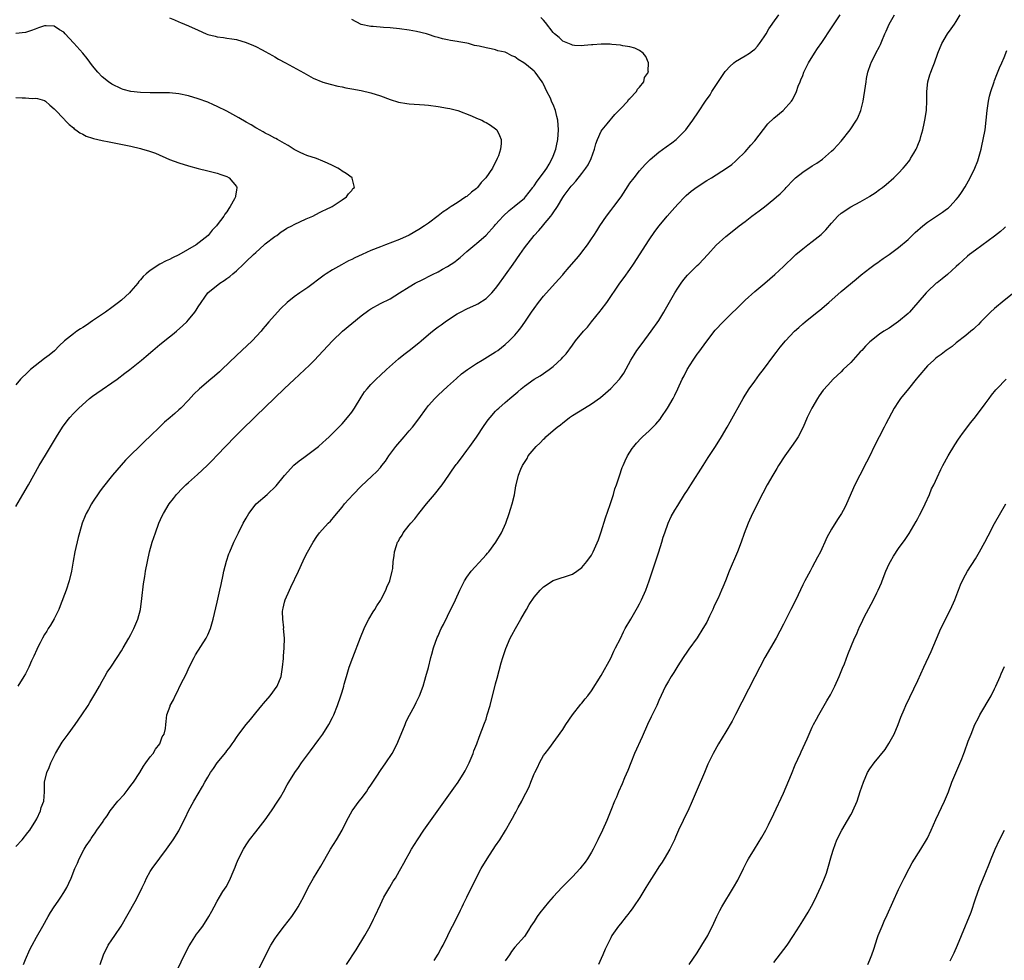
# Model space of a CAD drawing. Units: inches. Extents: x 2571000 to 2574000, y 1560000 to 1562156.
# Drawn here: x 2572188 to 2572393, y 1561268 to 1561464 of the extents above; entities that cross this region are included whole.
import ezdxf

# ---------------------------------------------------------------- set-up
doc = ezdxf.new("R2010")
doc.units = ezdxf.units.IN
doc.header["$MEASUREMENT"] = 0
doc.layers.add('LD25711560_10ft', color=140, linetype='Continuous')

msp = doc.modelspace()

# ---------------------------------------------------------------- linework, layer by layer
at = {"layer": 'LD25711560_10ft'}
for points, elevation in [([(2572187, 1561291.58), (2572188.31, 1561293), (2572189.49, 1561294.51), (2572189.9, 1561295), (2572191.16, 1561297), (2572191.36, 1561297.36), (2572192.13, 1561299), (2572192.26, 1561299.74), (2572192.82, 1561301), (2572193, 1561303), (2572193.01, 1561305.01), (2572193.45, 1561307), (2572193.98, 1561308.02), (2572194.27, 1561309), (2572195.29, 1561311), (2572196.69, 1561313.31), (2572197.88, 1561315), (2572199.38, 1561317), (2572200.79, 1561319), (2572202.06, 1561321), (2572202.4, 1561321.6), (2572203.66, 1561323.66), (2572204.42, 1561325), (2572205, 1561326.06), (2572205.56, 1561327), (2572206.07, 1561327.93), (2572206.79, 1561329), (2572208.1, 1561331), (2572209, 1561332.38), (2572209.38, 1561333), (2572210.56, 1561335), (2572211, 1561335.81), (2572211.62, 1561337), (2572212.03, 1561337.97), (2572212.45, 1561339), (2572212.96, 1561341), (2572213.3, 1561343.3), (2572213.64, 1561346.36), (2572213.9, 1561347.9), (2572214.06, 1561349), (2572214.42, 1561351), (2572214.85, 1561353), (2572215.41, 1561355), (2572216.09, 1561357), (2572216.84, 1561359), (2572217.5, 1561360.5), (2572217.75, 1561361), (2572218.95, 1561363), (2572219.86, 1561364.14), (2572220.5, 1561365), (2572221.73, 1561366.27), (2572222.46, 1561367), (2572223, 1561367.49), (2572224.88, 1561369.12), (2572226.85, 1561371), (2572227.91, 1561372.09), (2572229, 1561373.14), (2572232.67, 1561377), (2572235, 1561379.34), (2572235.86, 1561380.14), (2572237, 1561381.27), (2572240.95, 1561385.05), (2572243, 1561387.06), (2572245, 1561388.97), (2572246.09, 1561389.91), (2572247.25, 1561391), (2572248.17, 1561391.83), (2572249, 1561392.71), (2572249.25, 1561393), (2572250.11, 1561393.89), (2572252.02, 1561395.98), (2572253, 1561397), (2572255.11, 1561399), (2572257, 1561400.6), (2572259, 1561402.25), (2572260.57, 1561403.43), (2572261, 1561403.7), (2572263, 1561404.81), (2572265, 1561405.78), (2572267, 1561406.98), (2572269, 1561408.24), (2572270.26, 1561409), (2572271.82, 1561409.82), (2572273.4, 1561410.6), (2572274.15, 1561411), (2572274.73, 1561411.27), (2572275, 1561411.41), (2572275.96, 1561411.96), (2572277, 1561412.52), (2572278.51, 1561413.49), (2572279, 1561413.92), (2572279.62, 1561414.38), (2572280.3, 1561415), (2572281, 1561415.6), (2572282.64, 1561417), (2572283, 1561417.27), (2572285, 1561419.07), (2572286.75, 1561421), (2572287, 1561421.25), (2572287.81, 1561422.19), (2572288.58, 1561423), (2572289.82, 1561424.18), (2572290.89, 1561425), (2572293, 1561426.75), (2572293.24, 1561427), (2572294.77, 1561429), (2572294.86, 1561429.14), (2572295, 1561429.3), (2572295.67, 1561430.33), (2572297, 1561432.02), (2572297.7, 1561433), (2572298.13, 1561433.87), (2572298.82, 1561435), (2572299, 1561435.48), (2572299.54, 1561437), (2572299.69, 1561437.69), (2572299.94, 1561439), (2572300.08, 1561441), (2572299.96, 1561443), (2572299.77, 1561443.77), (2572299.51, 1561445), (2572299, 1561446.3), (2572298.75, 1561446.75), (2572298.66, 1561447), (2572298.41, 1561447.59), (2572297.7, 1561449), (2572297, 1561450.54), (2572296.81, 1561450.81), (2572296.71, 1561451), (2572295.22, 1561453), (2572295, 1561453.23), (2572293.46, 1561454.54), (2572292.89, 1561455), (2572291.68, 1561455.68), (2572291, 1561456.2), (2572290.4, 1561456.4), (2572289.4, 1561457), (2572289, 1561457.18), (2572287.49, 1561457.49), (2572287, 1561457.67), (2572286.1, 1561457.9), (2572285, 1561458.06), (2572283.55, 1561458.45), (2572282.6, 1561458.6), (2572281.32, 1561459), (2572281, 1561459.07), (2572279.33, 1561459.33), (2572279, 1561459.41), (2572277.61, 1561459.61), (2572277, 1561459.77), (2572275.95, 1561459.95), (2572275, 1561460.26), (2572274.39, 1561460.39), (2572273, 1561460.88), (2572272.57, 1561461), (2572270.51, 1561461.49), (2572269, 1561461.77), (2572267, 1561462.07), (2572265, 1561462.27), (2572263.65, 1561462.35), (2572261.48, 1561462.52), (2572261, 1561462.57), (2572259, 1561462.98), (2572257, 1561464.03)], 7250), ([(2572219, 1561464.33), (2572220.06, 1561463.94), (2572221, 1561463.53), (2572221.35, 1561463.35), (2572223, 1561462.68), (2572225, 1561461.75), (2572226.67, 1561461), (2572227, 1561460.87), (2572228.53, 1561460.53), (2572229, 1561460.39), (2572230.26, 1561460.26), (2572231, 1561460.11), (2572232, 1561460), (2572233, 1561459.8), (2572235, 1561459.24), (2572236.57, 1561458.57), (2572237, 1561458.37), (2572238.34, 1561457.66), (2572239, 1561457.31), (2572240.47, 1561456.47), (2572241, 1561456.2), (2572241.76, 1561455.76), (2572243.2, 1561455), (2572247, 1561452.85), (2572249, 1561451.74), (2572251, 1561450.91), (2572252.49, 1561450.49), (2572254.1, 1561450.1), (2572255, 1561449.94), (2572255.77, 1561449.77), (2572257, 1561449.56), (2572259, 1561449.18), (2572261, 1561448.72), (2572263, 1561448.08), (2572265, 1561447.3), (2572266.75, 1561446.75), (2572268.48, 1561446.48), (2572269, 1561446.42), (2572272.21, 1561446.21), (2572273, 1561446.13), (2572275, 1561445.88), (2572277, 1561445.55), (2572277.45, 1561445.45), (2572279.13, 1561445), (2572281.95, 1561443.95), (2572283, 1561443.46), (2572284.1, 1561443), (2572284.7, 1561442.7), (2572285, 1561442.5), (2572285.95, 1561441.95), (2572287, 1561441.2), (2572287.22, 1561441), (2572287.82, 1561439.82), (2572288.18, 1561439), (2572288.16, 1561438.16), (2572288.01, 1561437), (2572287.58, 1561435.58), (2572287.35, 1561435), (2572286.34, 1561433), (2572284.97, 1561431), (2572284, 1561430), (2572283.22, 1561429), (2572283, 1561428.8), (2572282, 1561428), (2572281, 1561427.13), (2572280.82, 1561427), (2572279, 1561425.8), (2572277.77, 1561425), (2572277.29, 1561424.71), (2572277, 1561424.48), (2572276.1, 1561423.9), (2572275, 1561423.06), (2572273, 1561421.56), (2572272.19, 1561421), (2572271, 1561420.23), (2572269, 1561419.06), (2572267, 1561418.14), (2572264.06, 1561417), (2572263, 1561416.61), (2572261, 1561415.81), (2572259.2, 1561415), (2572257.66, 1561414.34), (2572257, 1561413.98), (2572256.32, 1561413.68), (2572254.85, 1561412.85), (2572253, 1561411.83), (2572251.71, 1561411), (2572251.29, 1561410.71), (2572251, 1561410.48), (2572247.85, 1561408.15), (2572246.17, 1561407), (2572245, 1561406.15), (2572243.56, 1561405), (2572242.23, 1561403.77), (2572241.53, 1561403), (2572239.76, 1561401), (2572239, 1561400.09), (2572238.49, 1561399.51), (2572238.11, 1561399), (2572236.26, 1561397), (2572234.13, 1561395), (2572233, 1561393.97), (2572229.94, 1561391), (2572229.45, 1561390.55), (2572228.39, 1561389.61), (2572227.63, 1561389), (2572225.28, 1561387), (2572224.13, 1561385.87), (2572223, 1561384.67), (2572221.38, 1561383), (2572221, 1561382.65), (2572220.11, 1561381.89), (2572219.15, 1561381), (2572217.97, 1561380.03), (2572217, 1561379.06), (2572215, 1561377.13), (2572213.9, 1561376.1), (2572209.87, 1561372.13), (2572208.93, 1561371.07), (2572207.17, 1561369), (2572205, 1561366.29), (2572204.45, 1561365.55), (2572203, 1561363.38), (2572202.76, 1561363), (2572202.14, 1561361.86), (2572201.66, 1561361), (2572201.48, 1561360.52), (2572200.83, 1561359), (2572200.26, 1561357), (2572200.01, 1561355.99), (2572199.33, 1561353), (2572198.95, 1561351.05), (2572198.58, 1561349), (2572198.14, 1561347), (2572197.5, 1561345), (2572196.26, 1561341.74), (2572195.94, 1561341), (2572195, 1561339.07), (2572194.25, 1561337.75), (2572193.77, 1561337), (2572193.49, 1561336.51), (2572193, 1561335.75), (2572192.55, 1561335), (2572192.05, 1561334.05), (2572191.52, 1561333), (2572191.37, 1561332.63), (2572190.75, 1561331.25), (2572190.29, 1561330.29), (2572189.73, 1561329), (2572189, 1561327.57), (2572188.68, 1561327), (2572187.42, 1561325)], 7240), ([(2572188.6, 1561267), (2572189, 1561268), (2572189.92, 1561270.08), (2572190.4, 1561271), (2572191.32, 1561272.68), (2572192.62, 1561275), (2572193.72, 1561277), (2572194.2, 1561277.8), (2572195, 1561279), (2572195.81, 1561280.19), (2572196.38, 1561281), (2572197, 1561282), (2572197.6, 1561283), (2572198.06, 1561283.94), (2572198.51, 1561285), (2572199.31, 1561287), (2572199.88, 1561288.12), (2572200.22, 1561289), (2572201.26, 1561291), (2572201.69, 1561291.69), (2572202.55, 1561293), (2572202.74, 1561293.26), (2572203, 1561293.66), (2572203.57, 1561294.43), (2572203.92, 1561295), (2572205.19, 1561296.81), (2572205.3, 1561297), (2572206.04, 1561297.96), (2572206.69, 1561299), (2572208.28, 1561301), (2572209.55, 1561302.45), (2572210.45, 1561303.55), (2572211, 1561304.27), (2572211.51, 1561305), (2572212.82, 1561307), (2572213.64, 1561308.36), (2572214.13, 1561309), (2572215, 1561310.26), (2572215.61, 1561311), (2572216.1, 1561311.9), (2572217.05, 1561313), (2572217.53, 1561314.47), (2572217.91, 1561315), (2572218.18, 1561316.18), (2572218.26, 1561317), (2572218.37, 1561317.63), (2572218.5, 1561319), (2572219.15, 1561320.85), (2572219.17, 1561321), (2572219.86, 1561322.14), (2572220.18, 1561323), (2572220.51, 1561323.49), (2572221.42, 1561325.42), (2572222.49, 1561327.51), (2572223.16, 1561329), (2572224.2, 1561331), (2572224.47, 1561331.53), (2572226.65, 1561335), (2572227, 1561335.73), (2572227.56, 1561337), (2572228.14, 1561339), (2572229, 1561342.55), (2572229.53, 1561345), (2572229.77, 1561346.23), (2572230.2, 1561348.2), (2572230.36, 1561349), (2572230.91, 1561351.09), (2572231.43, 1561352.57), (2572231.59, 1561353), (2572232.47, 1561355), (2572233.42, 1561357), (2572234.41, 1561359), (2572235, 1561360.06), (2572235.55, 1561361), (2572237.12, 1561363), (2572239.36, 1561365), (2572241.24, 1561366.76), (2572243, 1561368.9), (2572244.94, 1561371.06), (2572246.04, 1561371.96), (2572247, 1561372.65), (2572249, 1561374.13), (2572250.06, 1561375), (2572251, 1561375.8), (2572251.62, 1561376.38), (2572252.32, 1561377), (2572253, 1561377.66), (2572254.32, 1561379), (2572255, 1561379.73), (2572256.1, 1561381), (2572257, 1561382.15), (2572257.59, 1561383), (2572259, 1561385.25), (2572259.66, 1561386.34), (2572260.22, 1561387), (2572261, 1561387.88), (2572262.08, 1561389), (2572263, 1561389.84), (2572264.24, 1561391), (2572266.77, 1561393.23), (2572267.86, 1561394.14), (2572269, 1561394.96), (2572271, 1561396.57), (2572271.47, 1561397), (2572273, 1561398.32), (2572273.82, 1561399), (2572274.5, 1561399.5), (2572275, 1561399.9), (2572275.66, 1561400.34), (2572276.51, 1561401), (2572277, 1561401.35), (2572279, 1561402.64), (2572279.65, 1561403), (2572281, 1561403.65), (2572283, 1561404.58), (2572283.27, 1561404.73), (2572285, 1561405.85), (2572286.19, 1561407), (2572287, 1561407.93), (2572287.47, 1561408.53), (2572290.64, 1561413), (2572292.04, 1561415), (2572293, 1561416.41), (2572295, 1561418.96), (2572296, 1561420), (2572296.84, 1561421), (2572297, 1561421.17), (2572298.51, 1561423), (2572298.75, 1561423.25), (2572299, 1561423.71), (2572299.88, 1561425), (2572301, 1561426.89), (2572301.28, 1561427.28), (2572302.55, 1561429), (2572302.78, 1561429.22), (2572303, 1561429.56), (2572303.69, 1561430.31), (2572305, 1561431.91), (2572305.81, 1561433), (2572306.29, 1561433.71), (2572306.9, 1561435), (2572307.61, 1561437), (2572307.89, 1561438.11), (2572308.24, 1561439), (2572309, 1561440.7), (2572309.2, 1561441), (2572310.22, 1561442.22), (2572311.82, 1561444.18), (2572312.68, 1561445), (2572313, 1561445.39), (2572314.53, 1561447), (2572314.71, 1561447.29), (2572315, 1561447.53), (2572316.34, 1561449), (2572316.54, 1561449.46), (2572317, 1561449.89), (2572317.87, 1561451), (2572318.06, 1561451.94), (2572318.84, 1561453), (2572318.8, 1561453.2), (2572318.84, 1561455), (2572318.3, 1561456.3), (2572317.78, 1561457), (2572317, 1561457.51), (2572316.05, 1561458.05), (2572315, 1561458.28), (2572313.51, 1561458.49), (2572313, 1561458.65), (2572311.21, 1561458.79), (2572310.85, 1561458.85), (2572309, 1561458.86), (2572307.28, 1561458.72), (2572307, 1561458.73), (2572305.44, 1561458.56), (2572305, 1561458.53), (2572303.41, 1561458.59), (2572303, 1561458.62), (2572302.76, 1561458.76), (2572301.33, 1561459.33), (2572301, 1561459.49), (2572300.22, 1561460.22), (2572299.28, 1561461), (2572299, 1561461.32), (2572297.39, 1561463.39), (2572297, 1561463.85), (2572296.42, 1561464.42)], 7260), ([(2572204.55, 1561267), (2572205.26, 1561269), (2572206.28, 1561271), (2572207, 1561272.14), (2572207.61, 1561273), (2572208.93, 1561275), (2572211.91, 1561280.09), (2572213, 1561282.28), (2572213.32, 1561283), (2572213.87, 1561284.13), (2572214.25, 1561285), (2572215, 1561286.34), (2572215.42, 1561287), (2572217, 1561289.12), (2572218.44, 1561291), (2572219.83, 1561293), (2572221, 1561294.88), (2572222.05, 1561297), (2572222.35, 1561297.65), (2572223.02, 1561299), (2572224.1, 1561301), (2572225, 1561302.55), (2572225.93, 1561304.07), (2572226.41, 1561305), (2572227, 1561306.05), (2572227.56, 1561307), (2572228.17, 1561307.83), (2572228.98, 1561309), (2572230.79, 1561311.21), (2572231, 1561311.52), (2572231.66, 1561312.34), (2572232.1, 1561313), (2572232.49, 1561313.51), (2572233, 1561314.3), (2572233.48, 1561315), (2572235, 1561317), (2572235.92, 1561318.08), (2572237, 1561319.45), (2572238.31, 1561321), (2572238.6, 1561321.4), (2572240.04, 1561323), (2572241.5, 1561325), (2572242.29, 1561327), (2572242.59, 1561329), (2572242.76, 1561330.76), (2572242.77, 1561331), (2572242.76, 1561331.24), (2572242.94, 1561333), (2572242.99, 1561334.99), (2572242.81, 1561337), (2572242.83, 1561337.18), (2572242.62, 1561339), (2572242.61, 1561340.61), (2572242.67, 1561341), (2572242.75, 1561341.25), (2572243, 1561342.53), (2572243.12, 1561343), (2572244.02, 1561345), (2572244.34, 1561345.66), (2572245.89, 1561349), (2572246.89, 1561351.11), (2572247.55, 1561352.45), (2572248.97, 1561355), (2572249.76, 1561356.24), (2572250.31, 1561357), (2572252.13, 1561359), (2572252.57, 1561359.43), (2572253.51, 1561360.49), (2572255, 1561362.33), (2572255.52, 1561363), (2572257.3, 1561365), (2572259, 1561366.69), (2572261.23, 1561368.77), (2572262.25, 1561369.75), (2572263, 1561370.62), (2572263.32, 1561371), (2572264.06, 1561371.94), (2572264.75, 1561373), (2572266.22, 1561375), (2572267.92, 1561377), (2572269, 1561378.23), (2572269.65, 1561379), (2572271, 1561380.76), (2572272.58, 1561383), (2572273, 1561383.5), (2572274.34, 1561385), (2572275, 1561385.65), (2572277, 1561387.51), (2572278.83, 1561389.17), (2572279.9, 1561390.1), (2572281.12, 1561391), (2572283, 1561392.29), (2572284.2, 1561393), (2572287, 1561394.7), (2572287.43, 1561395), (2572289, 1561396.24), (2572289.83, 1561397), (2572291, 1561398.18), (2572291.71, 1561399), (2572292.29, 1561399.71), (2572293.1, 1561400.9), (2572294.51, 1561403), (2572295, 1561403.72), (2572295.96, 1561405), (2572297, 1561406.32), (2572299.43, 1561409), (2572301, 1561410.77), (2572301.18, 1561411), (2572302.35, 1561412.35), (2572303.89, 1561414.11), (2572304.63, 1561415), (2572305, 1561415.47), (2572306.13, 1561417), (2572307, 1561418.24), (2572307.47, 1561419), (2572308.09, 1561419.91), (2572308.75, 1561421), (2572310.12, 1561423), (2572311, 1561424.15), (2572311.67, 1561425), (2572313.15, 1561427), (2572314.66, 1561429.34), (2572315, 1561429.85), (2572315.86, 1561431), (2572317, 1561432.44), (2572318.2, 1561433.8), (2572319.18, 1561434.82), (2572321, 1561436.33), (2572322.57, 1561437.43), (2572323.72, 1561438.28), (2572324.64, 1561439), (2572325, 1561439.33), (2572326.62, 1561441), (2572327, 1561441.49), (2572328.11, 1561443), (2572329.27, 1561444.73), (2572330.76, 1561447), (2572331.7, 1561448.3), (2572332.09, 1561449), (2572334.87, 1561453.13), (2572335, 1561453.29), (2572335.81, 1561454.19), (2572336.68, 1561455), (2572337, 1561455.26), (2572339, 1561456.41), (2572339.93, 1561457), (2572340.56, 1561457.44), (2572341, 1561457.83), (2572341.57, 1561458.43), (2572342.02, 1561459), (2572343, 1561460.42), (2572343.38, 1561461), (2572343.96, 1561462.04), (2572344.66, 1561463), (2572344.77, 1561463.23), (2572346.04, 1561465)], 7270), ([(2572220.47, 1561265.53), (2572222.44, 1561269.56), (2572223.13, 1561270.87), (2572223.64, 1561271.64), (2572224.69, 1561273.31), (2572225, 1561273.75), (2572225.99, 1561275), (2572227.25, 1561277), (2572227.88, 1561278.12), (2572228.33, 1561279), (2572229, 1561280.19), (2572229.46, 1561281), (2572230.17, 1561282.17), (2572230.81, 1561283.19), (2572231.52, 1561284.48), (2572231.77, 1561285), (2572232.3, 1561286.3), (2572232.73, 1561287.27), (2572233, 1561288.04), (2572233.4, 1561289), (2572234.43, 1561291), (2572235, 1561291.96), (2572235.73, 1561293), (2572237, 1561294.66), (2572239, 1561297.17), (2572240.31, 1561299), (2572241.61, 1561301), (2572242.14, 1561301.86), (2572242.76, 1561303), (2572243.59, 1561304.41), (2572243.91, 1561305), (2572245.14, 1561307), (2572245.92, 1561308.08), (2572246.55, 1561309), (2572248.45, 1561311.55), (2572250.14, 1561313.86), (2572250.96, 1561315), (2572252.23, 1561317), (2572253, 1561318.47), (2572253.26, 1561319), (2572254.06, 1561321), (2572254.75, 1561323), (2572255, 1561323.8), (2572255.34, 1561325), (2572255.46, 1561325.46), (2572255.9, 1561327), (2572256.51, 1561329), (2572257.22, 1561331), (2572258.82, 1561335.18), (2572259.59, 1561337), (2572260.04, 1561337.96), (2572260.6, 1561339), (2572261.5, 1561340.5), (2572261.82, 1561341), (2572262.26, 1561341.74), (2572263, 1561342.87), (2572263.18, 1561343.18), (2572264.12, 1561345), (2572264.32, 1561345.68), (2572264.98, 1561347), (2572265.47, 1561349), (2572265.57, 1561349.57), (2572265.66, 1561351), (2572265.84, 1561352.16), (2572265.93, 1561353), (2572266.31, 1561354.31), (2572266.58, 1561355), (2572266.75, 1561355.25), (2572267, 1561355.72), (2572267.51, 1561356.49), (2572267.73, 1561357), (2572269, 1561358.57), (2572269.32, 1561359), (2572270.13, 1561359.87), (2572271, 1561361), (2572272.62, 1561363), (2572274.29, 1561365), (2572275.85, 1561367), (2572277.26, 1561369), (2572277.96, 1561370.04), (2572278.81, 1561371.19), (2572279, 1561371.42), (2572279.65, 1561372.35), (2572281, 1561374.11), (2572281.63, 1561375), (2572283, 1561376.93), (2572284.64, 1561379.36), (2572285.48, 1561380.52), (2572285.85, 1561381), (2572287, 1561382.32), (2572287.33, 1561382.67), (2572287.67, 1561383), (2572289, 1561384.17), (2572289.96, 1561385), (2572291.63, 1561386.37), (2572292.31, 1561387), (2572293, 1561387.57), (2572295, 1561389), (2572296.27, 1561389.73), (2572297, 1561390.23), (2572297.48, 1561390.52), (2572298.16, 1561391), (2572299, 1561391.65), (2572300.75, 1561393.25), (2572301, 1561393.57), (2572301.68, 1561394.32), (2572303, 1561396.13), (2572303.67, 1561397), (2572305.33, 1561399), (2572306.14, 1561399.86), (2572307, 1561400.95), (2572308.81, 1561403.19), (2572309, 1561403.45), (2572310.21, 1561405), (2572312.88, 1561409), (2572313.8, 1561410.2), (2572315, 1561411.87), (2572315.75, 1561413), (2572319, 1561418.09), (2572320.18, 1561419.82), (2572321.1, 1561421), (2572322.78, 1561423), (2572323.82, 1561424.19), (2572325, 1561425.5), (2572326.43, 1561427), (2572326.71, 1561427.29), (2572327.78, 1561428.22), (2572329, 1561429.13), (2572331, 1561430.42), (2572331.97, 1561431), (2572335.13, 1561433), (2572336.2, 1561433.8), (2572337, 1561434.45), (2572337.29, 1561434.71), (2572339, 1561436.42), (2572340.17, 1561437.83), (2572341, 1561438.71), (2572343.76, 1561442.24), (2572345, 1561443.41), (2572346.93, 1561445), (2572348.66, 1561447), (2572348.8, 1561447.2), (2572349.49, 1561448.51), (2572349.69, 1561449), (2572350.07, 1561450.07), (2572350.44, 1561451), (2572350.61, 1561451.39), (2572351, 1561452.36), (2572351.23, 1561453), (2572352.2, 1561455), (2572353.44, 1561457), (2572354.07, 1561457.93), (2572355, 1561459.24), (2572357, 1561462.23), (2572358.8, 1561465)], 7280), ([(2572237.08, 1561264.92), (2572239.1, 1561269), (2572240.18, 1561271), (2572241, 1561272.3), (2572241.48, 1561273), (2572243, 1561275.06), (2572244.51, 1561277), (2572245.52, 1561278.48), (2572245.84, 1561279), (2572246.26, 1561279.74), (2572247, 1561281.18), (2572247.91, 1561283), (2572249.06, 1561285), (2572250.54, 1561287.46), (2572252.6, 1561291), (2572253.85, 1561293), (2572255, 1561295), (2572256, 1561297), (2572257.07, 1561299), (2572258.55, 1561301), (2572259, 1561301.55), (2572260.07, 1561303), (2572260.43, 1561303.57), (2572261, 1561304.35), (2572262.25, 1561306.25), (2572263, 1561307.43), (2572264.09, 1561309), (2572265.41, 1561311), (2572266, 1561312), (2572266.65, 1561313.35), (2572268.12, 1561317), (2572268.39, 1561317.61), (2572269.06, 1561318.94), (2572270.18, 1561321), (2572270.43, 1561321.57), (2572271.13, 1561323), (2572271.87, 1561325), (2572272.28, 1561326.28), (2572272.49, 1561327), (2572273, 1561328.92), (2572273.48, 1561331), (2572273.68, 1561331.68), (2572274.04, 1561333), (2572274.84, 1561335.16), (2572275, 1561335.47), (2572275.46, 1561336.54), (2572275.68, 1561337), (2572276.12, 1561337.88), (2572277, 1561339.59), (2572278.66, 1561343), (2572279.56, 1561345), (2572280.51, 1561347), (2572281, 1561347.75), (2572281.92, 1561349), (2572284.36, 1561351.64), (2572285, 1561352.36), (2572285.29, 1561352.71), (2572285.56, 1561353), (2572287.06, 1561355), (2572288.26, 1561357), (2572289.14, 1561359), (2572289.83, 1561361), (2572290.07, 1561361.93), (2572290.43, 1561363), (2572290.92, 1561364.92), (2572291.23, 1561366.77), (2572291.29, 1561367), (2572291.77, 1561369), (2572292.23, 1561370.23), (2572292.59, 1561371), (2572292.77, 1561371.23), (2572293, 1561371.66), (2572293.55, 1561372.45), (2572293.8, 1561373), (2572295.46, 1561375), (2572296.27, 1561375.73), (2572297, 1561376.54), (2572297.26, 1561376.74), (2572297.5, 1561377), (2572299, 1561378.34), (2572299.81, 1561379), (2572300.51, 1561379.49), (2572301, 1561379.91), (2572301.62, 1561380.38), (2572302.38, 1561381), (2572303, 1561381.41), (2572305.54, 1561383), (2572307, 1561383.85), (2572308.83, 1561385.17), (2572309.92, 1561386.08), (2572311, 1561387.07), (2572312.81, 1561389), (2572313, 1561389.26), (2572313.7, 1561390.3), (2572315.21, 1561393), (2572315.88, 1561394.12), (2572316.46, 1561395), (2572317.52, 1561396.48), (2572319.41, 1561399), (2572321, 1561401.27), (2572322.04, 1561403), (2572322.38, 1561403.62), (2572324.35, 1561407), (2572325, 1561408.02), (2572325.68, 1561409), (2572326.21, 1561409.79), (2572327, 1561410.7), (2572327.29, 1561411), (2572329, 1561412.68), (2572329.36, 1561413), (2572331.25, 1561415), (2572333, 1561416.95), (2572335, 1561418.76), (2572337, 1561420.35), (2572337.77, 1561421), (2572339, 1561421.92), (2572340.39, 1561423), (2572341.9, 1561424.1), (2572343.04, 1561424.96), (2572345, 1561426.53), (2572345.56, 1561427), (2572346.33, 1561427.67), (2572347, 1561428.38), (2572347.32, 1561428.68), (2572347.59, 1561429), (2572349, 1561430.52), (2572349.5, 1561431), (2572351, 1561432.19), (2572353, 1561433.51), (2572353.93, 1561434.07), (2572355.11, 1561434.89), (2572357, 1561436.52), (2572357.47, 1561437), (2572359, 1561438.67), (2572360.9, 1561441), (2572362.24, 1561443), (2572362.48, 1561443.52), (2572363.09, 1561445), (2572363.59, 1561447), (2572364.08, 1561450.08), (2572364.2, 1561451), (2572364.32, 1561451.68), (2572364.6, 1561453), (2572365.18, 1561454.82), (2572365.26, 1561455), (2572366.26, 1561457), (2572367, 1561458.38), (2572367.2, 1561458.8), (2572367.46, 1561459.46), (2572368.12, 1561461), (2572368.42, 1561461.58), (2572369.02, 1561463), (2572370.15, 1561465)], 7290), ([(2572255.93, 1561267), (2572257.96, 1561270.04), (2572259.74, 1561273), (2572260.87, 1561275), (2572261.58, 1561276.42), (2572261.86, 1561277), (2572263, 1561279.51), (2572263.72, 1561281), (2572264.92, 1561283.08), (2572265.67, 1561284.33), (2572266.12, 1561285), (2572267, 1561286.49), (2572267.28, 1561287), (2572267.86, 1561288.14), (2572268.35, 1561289), (2572269, 1561290.1), (2572269.48, 1561291), (2572270.72, 1561293), (2572272.05, 1561295), (2572278.29, 1561303.71), (2572279.18, 1561305), (2572280.46, 1561307), (2572280.65, 1561307.35), (2572281.48, 1561309), (2572282.31, 1561311), (2572282.48, 1561311.52), (2572283.08, 1561313), (2572283.6, 1561314.4), (2572284.71, 1561317.29), (2572285, 1561318.13), (2572285.27, 1561319), (2572285.83, 1561321), (2572287, 1561325.52), (2572287.29, 1561326.71), (2572288.13, 1561329.87), (2572288.47, 1561331), (2572289.12, 1561332.88), (2572290.06, 1561335), (2572290.38, 1561335.62), (2572291.13, 1561337), (2572292.29, 1561339), (2572293, 1561340.3), (2572293.43, 1561341), (2572293.98, 1561342.02), (2572295, 1561343.59), (2572296.28, 1561345), (2572296.64, 1561345.36), (2572297, 1561345.7), (2572299, 1561347.01), (2572303, 1561348.37), (2572303.96, 1561349), (2572305, 1561349.73), (2572306.04, 1561351), (2572307, 1561352.32), (2572307.35, 1561353), (2572308.45, 1561355.55), (2572309, 1561357.17), (2572309.92, 1561360.08), (2572310.86, 1561362.86), (2572311.54, 1561365), (2572311.85, 1561366.15), (2572312.19, 1561367), (2572312.84, 1561368.84), (2572313.41, 1561370.59), (2572313.6, 1561371), (2572313.99, 1561372.01), (2572314.52, 1561373), (2572315.45, 1561374.55), (2572315.79, 1561375), (2572316.34, 1561375.66), (2572317.32, 1561376.68), (2572317.64, 1561377), (2572319, 1561378.23), (2572320.38, 1561379.62), (2572321.29, 1561380.71), (2572321.5, 1561381), (2572322.84, 1561383), (2572323.99, 1561385), (2572324.33, 1561385.67), (2572324.98, 1561387), (2572325.91, 1561389), (2572326.3, 1561389.7), (2572326.94, 1561391), (2572328.17, 1561393), (2572329, 1561394.24), (2572329.33, 1561394.67), (2572331, 1561396.94), (2572332.79, 1561399.21), (2572334.46, 1561401), (2572339, 1561405.49), (2572341, 1561407.27), (2572343.08, 1561409), (2572345.19, 1561410.81), (2572347, 1561412.5), (2572349.27, 1561414.73), (2572349.57, 1561415), (2572351, 1561416.21), (2572352.04, 1561417), (2572353, 1561417.7), (2572354.83, 1561419.17), (2572355.83, 1561420.17), (2572357, 1561421.52), (2572358.32, 1561423), (2572359, 1561423.59), (2572361, 1561424.96), (2572363, 1561426.02), (2572364.89, 1561427.11), (2572365, 1561427.2), (2572366.13, 1561427.87), (2572367, 1561428.55), (2572367.63, 1561429), (2572368.41, 1561429.59), (2572370.02, 1561431), (2572371, 1561431.97), (2572371.93, 1561433), (2572372.43, 1561433.57), (2572373.3, 1561434.7), (2572373.49, 1561435), (2572374.13, 1561436.13), (2572374.65, 1561437), (2572374.77, 1561437.23), (2572375, 1561437.8), (2572375.45, 1561439), (2572375.62, 1561439.62), (2572376.03, 1561441), (2572376.32, 1561442.32), (2572376.48, 1561443), (2572376.78, 1561445), (2572376.87, 1561447.13), (2572376.87, 1561449), (2572377.1, 1561451), (2572377.53, 1561452.47), (2572377.7, 1561453), (2572378.05, 1561453.95), (2572378.48, 1561455), (2572379.19, 1561457), (2572379.97, 1561459), (2572381.16, 1561461), (2572381.92, 1561462.08), (2572382.61, 1561463), (2572383, 1561463.59), (2572383.85, 1561465)], 7300), ([(2572187, 1561362.5), (2572188.47, 1561365), (2572189.62, 1561367), (2572190.73, 1561369), (2572191.89, 1561371), (2572193.17, 1561373.17), (2572195.5, 1561377), (2572196.76, 1561379), (2572197.7, 1561380.3), (2572198.25, 1561381), (2572199, 1561381.84), (2572200.13, 1561383), (2572202.37, 1561385), (2572203, 1561385.47), (2572203.92, 1561386.08), (2572208.15, 1561389), (2572209.75, 1561390.25), (2572210.78, 1561391), (2572213.23, 1561393), (2572214.16, 1561393.84), (2572215.58, 1561395), (2572217, 1561396.21), (2572219, 1561397.83), (2572219.67, 1561398.33), (2572220.49, 1561399), (2572221.83, 1561400.17), (2572222.63, 1561401), (2572223, 1561401.41), (2572224.29, 1561403), (2572224.58, 1561403.42), (2572225, 1561404.09), (2572227.02, 1561407), (2572229.49, 1561409), (2572230.44, 1561409.56), (2572231, 1561409.97), (2572231.58, 1561410.42), (2572232.23, 1561411), (2572233, 1561411.62), (2572234.46, 1561413), (2572234.75, 1561413.25), (2572235, 1561413.52), (2572236.57, 1561415), (2572237, 1561415.43), (2572238.79, 1561417), (2572239, 1561417.2), (2572241, 1561418.75), (2572241.38, 1561419), (2572242.28, 1561419.72), (2572243, 1561420.16), (2572243.51, 1561420.49), (2572244.52, 1561421), (2572245, 1561421.28), (2572247.54, 1561422.46), (2572248.89, 1561423), (2572250.26, 1561423.74), (2572251, 1561424.08), (2572251.58, 1561424.42), (2572252.95, 1561425), (2572255, 1561426.41), (2572255.95, 1561427), (2572256.34, 1561427.66), (2572257, 1561428.35), (2572257.26, 1561428.74), (2572257.58, 1561429), (2572257.07, 1561430.93), (2572257.07, 1561431), (2572255.88, 1561431.88), (2572255, 1561432.39), (2572254.66, 1561432.66), (2572254.15, 1561433), (2572253, 1561433.56), (2572251.98, 1561434.02), (2572251, 1561434.49), (2572249.69, 1561435), (2572247.67, 1561435.67), (2572247, 1561435.94), (2572246.26, 1561436.26), (2572245, 1561436.93), (2572243.74, 1561437.74), (2572243, 1561438.14), (2572241.55, 1561439), (2572241.19, 1561439.19), (2572241, 1561439.28), (2572239.9, 1561439.9), (2572239, 1561440.31), (2572238.57, 1561440.57), (2572237.76, 1561441), (2572237.28, 1561441.28), (2572237, 1561441.43), (2572236.04, 1561442.04), (2572235, 1561442.61), (2572233.51, 1561443.51), (2572231, 1561444.88), (2572229, 1561445.88), (2572228.23, 1561446.23), (2572227, 1561446.74), (2572225, 1561447.48), (2572223, 1561448.08), (2572221, 1561448.5), (2572219, 1561448.7), (2572217, 1561448.72), (2572215, 1561448.71), (2572213, 1561448.76), (2572211, 1561448.96), (2572209.4, 1561449.4), (2572209, 1561449.52), (2572207, 1561450.49), (2572206.3, 1561451), (2572205, 1561452.05), (2572204.12, 1561453), (2572203, 1561454.31), (2572201.86, 1561455.86), (2572200.95, 1561456.95), (2572199.09, 1561459.09), (2572198.14, 1561460.14), (2572197.3, 1561461), (2572197, 1561461.33), (2572196.13, 1561461.87), (2572195, 1561462.62), (2572193.34, 1561462.66), (2572193, 1561462.7), (2572191.75, 1561462.25), (2572191, 1561462.02), (2572190.26, 1561461.74), (2572189, 1561461.29), (2572187, 1561461.09)], 7230), ([(2572274.19, 1561267.81), (2572275, 1561269.15), (2572275.67, 1561270.33), (2572276.04, 1561271), (2572277.06, 1561273), (2572277.66, 1561274.34), (2572278.02, 1561275), (2572279.04, 1561277), (2572279.66, 1561278.34), (2572280.05, 1561279), (2572280.34, 1561279.66), (2572281.01, 1561281), (2572281.94, 1561283), (2572282.31, 1561283.69), (2572282.92, 1561285), (2572283.99, 1561287), (2572285.22, 1561289), (2572287, 1561291.72), (2572287.86, 1561293), (2572289.07, 1561294.93), (2572290.25, 1561297), (2572290.53, 1561297.47), (2572291, 1561298.39), (2572291.23, 1561298.77), (2572291.73, 1561299.73), (2572292.44, 1561301), (2572293, 1561302.2), (2572293.3, 1561302.7), (2572293.98, 1561304.02), (2572294.37, 1561305), (2572295, 1561306.72), (2572295.14, 1561307), (2572295.8, 1561308.2), (2572296.14, 1561309), (2572297, 1561310.58), (2572297.32, 1561311), (2572298.08, 1561311.92), (2572301, 1561315.98), (2572301.64, 1561317), (2572303.05, 1561319), (2572304.77, 1561321.23), (2572305, 1561321.46), (2572305.65, 1561322.35), (2572306.22, 1561323), (2572307, 1561324.02), (2572309, 1561327.2), (2572311, 1561330.85), (2572311.67, 1561332.33), (2572312.02, 1561333), (2572313, 1561334.93), (2572313.68, 1561336.32), (2572314.03, 1561337), (2572315.16, 1561339), (2572316.59, 1561341.41), (2572317, 1561342.17), (2572317.42, 1561343), (2572318.28, 1561345), (2572319, 1561347), (2572321.01, 1561353), (2572321.65, 1561355), (2572321.95, 1561356.05), (2572322.27, 1561357), (2572322.98, 1561359.02), (2572323.6, 1561360.4), (2572324.32, 1561361.68), (2572325, 1561362.71), (2572326.4, 1561365), (2572327, 1561365.9), (2572327.66, 1561367), (2572330.23, 1561371), (2572331.33, 1561372.67), (2572332.83, 1561375), (2572334.09, 1561377), (2572335.29, 1561379), (2572335.91, 1561380.09), (2572338.59, 1561385), (2572339, 1561385.69), (2572339.83, 1561387), (2572341, 1561388.63), (2572342.03, 1561389.96), (2572342.82, 1561391), (2572345, 1561393.98), (2572345.44, 1561394.56), (2572346.32, 1561395.68), (2572347.43, 1561397), (2572349.3, 1561399), (2572350.19, 1561399.81), (2572351, 1561400.57), (2572351.49, 1561401), (2572354.04, 1561403), (2572354.59, 1561403.41), (2572356.45, 1561405), (2572359, 1561407.3), (2572362.12, 1561409.88), (2572363.2, 1561410.8), (2572365, 1561412.17), (2572366.13, 1561413), (2572366.64, 1561413.36), (2572367, 1561413.59), (2572367.8, 1561414.2), (2572369, 1561415.03), (2572371, 1561416.47), (2572373, 1561418.15), (2572373.83, 1561419), (2572374.43, 1561419.57), (2572376.04, 1561421), (2572377, 1561421.77), (2572380.17, 1561423.83), (2572381, 1561424.49), (2572381.3, 1561424.7), (2572381.64, 1561425), (2572383, 1561426.47), (2572383.45, 1561427), (2572384.1, 1561427.9), (2572384.86, 1561429.14), (2572385.89, 1561431), (2572386.88, 1561433), (2572387.48, 1561434.52), (2572387.63, 1561435), (2572388.19, 1561437), (2572388.33, 1561437.67), (2572388.64, 1561439), (2572389.01, 1561441), (2572389.27, 1561443), (2572389.46, 1561445), (2572389.73, 1561447), (2572389.95, 1561448.05), (2572390.2, 1561449), (2572390.89, 1561451), (2572391, 1561451.27), (2572391.47, 1561452.53), (2572392.05, 1561453.95), (2572392.53, 1561455), (2572393, 1561456.11), (2572393.52, 1561457.52)], 7310), ([(2572187, 1561447.77), (2572188.32, 1561447.68), (2572189, 1561447.66), (2572190.44, 1561447.56), (2572191, 1561447.59), (2572191.54, 1561447.54), (2572193, 1561447.13), (2572193.17, 1561447), (2572194.12, 1561446.12), (2572195, 1561445.41), (2572195.17, 1561445.17), (2572197, 1561443.27), (2572197.12, 1561443.12), (2572197.25, 1561443), (2572198.09, 1561442.09), (2572199, 1561441.39), (2572199.19, 1561441.19), (2572199.49, 1561441), (2572200.34, 1561440.34), (2572201, 1561440.07), (2572201.68, 1561439.68), (2572203, 1561439.29), (2572203.22, 1561439.22), (2572205, 1561438.79), (2572206.48, 1561438.48), (2572208.16, 1561438.16), (2572210.29, 1561437.71), (2572211, 1561437.57), (2572213, 1561437.1), (2572213.39, 1561437), (2572214.64, 1561436.64), (2572216.1, 1561436.1), (2572219, 1561434.84), (2572221, 1561434.1), (2572223, 1561433.47), (2572225, 1561432.93), (2572227, 1561432.43), (2572228.16, 1561432.16), (2572229, 1561431.94), (2572229.71, 1561431.71), (2572231, 1561431.25), (2572231.46, 1561431), (2572233, 1561429.17), (2572233.08, 1561429), (2572233, 1561428.43), (2572232.77, 1561427.23), (2572232.79, 1561427), (2572232.61, 1561426.61), (2572231.71, 1561425), (2572231.4, 1561424.6), (2572231, 1561423.91), (2572230.59, 1561423.41), (2572230.36, 1561423), (2572229, 1561421.18), (2572228.86, 1561421), (2572227.94, 1561420.06), (2572227.09, 1561419), (2572224.56, 1561417), (2572221, 1561414.91), (2572219.67, 1561414.33), (2572219, 1561413.98), (2572218.31, 1561413.69), (2572217, 1561413), (2572215, 1561411.65), (2572214.16, 1561411), (2572213.55, 1561410.45), (2572213, 1561409.71), (2572212.64, 1561409.36), (2572212.4, 1561409), (2572211, 1561407.35), (2572210.69, 1561407), (2572209, 1561405.49), (2572208.43, 1561405), (2572207, 1561403.94), (2572205.69, 1561403), (2572203, 1561401.15), (2572201.7, 1561400.3), (2572201, 1561399.82), (2572200.48, 1561399.52), (2572199.7, 1561399), (2572199, 1561398.49), (2572197.17, 1561397), (2572196.06, 1561395.94), (2572195.06, 1561394.94), (2572193.96, 1561394.04), (2572193, 1561393.3), (2572191, 1561391.8), (2572190.06, 1561391), (2572189.5, 1561390.5), (2572188.01, 1561389), (2572187, 1561387.85)], 7220), ([(2572393.25, 1561420.75), (2572393, 1561420.53), (2572392.23, 1561419.77), (2572391, 1561418.84), (2572387, 1561415.93), (2572385.78, 1561415), (2572385.36, 1561414.64), (2572383.52, 1561413), (2572383, 1561412.49), (2572381.17, 1561410.83), (2572380.08, 1561409.92), (2572379, 1561409.13), (2572378.84, 1561409), (2572377, 1561407.29), (2572376.72, 1561407), (2572375, 1561404.97), (2572374.06, 1561403.94), (2572373.27, 1561403), (2572373, 1561402.72), (2572371, 1561401.01), (2572369, 1561399.67), (2572367.91, 1561399), (2572367, 1561398.39), (2572365, 1561396.77), (2572364.12, 1561395.88), (2572363.3, 1561395), (2572363, 1561394.7), (2572361, 1561392.5), (2572359.47, 1561391), (2572359, 1561390.52), (2572357.38, 1561389), (2572356.22, 1561387.78), (2572355.3, 1561386.7), (2572354.44, 1561385.56), (2572354.07, 1561385), (2572352.89, 1561383), (2572351.95, 1561381), (2572351.1, 1561379), (2572350.04, 1561377), (2572349.63, 1561376.37), (2572349, 1561375.45), (2572347.26, 1561373), (2572345.97, 1561371), (2572345.61, 1561370.39), (2572344.75, 1561369), (2572343.63, 1561367), (2572342.72, 1561365.28), (2572340.52, 1561361), (2572339.61, 1561359), (2572338.82, 1561356.82), (2572338.2, 1561355), (2572337.44, 1561353), (2572335.68, 1561349), (2572334.91, 1561347), (2572334.33, 1561345.67), (2572334.09, 1561345), (2572333.37, 1561343.37), (2572333, 1561342.6), (2572332.46, 1561341.54), (2572332.24, 1561341), (2572331.6, 1561339.6), (2572331, 1561338.38), (2572330.21, 1561337), (2572329, 1561335.12), (2572327.28, 1561332.72), (2572327, 1561332.28), (2572326.12, 1561331), (2572325, 1561329.28), (2572324.13, 1561327.87), (2572323.56, 1561327), (2572323, 1561326.07), (2572322.43, 1561325), (2572321, 1561322), (2572320.57, 1561321), (2572319.39, 1561318.61), (2572318.64, 1561317), (2572317.55, 1561314.45), (2572315.98, 1561311), (2572315.16, 1561309), (2572314.56, 1561307.44), (2572313.88, 1561305.88), (2572313.37, 1561304.63), (2572312.64, 1561303), (2572312.16, 1561301.84), (2572311.77, 1561301), (2572311, 1561299.08), (2572310.2, 1561297), (2572309.3, 1561295), (2572308.33, 1561293), (2572307.33, 1561291), (2572307, 1561290.4), (2572306.15, 1561289), (2572305.67, 1561288.33), (2572304.79, 1561287.21), (2572304.61, 1561287), (2572303, 1561285.25), (2572300.9, 1561283.1), (2572299, 1561281.06), (2572298.03, 1561279.97), (2572297.11, 1561278.89), (2572296.22, 1561277.78), (2572295.64, 1561277), (2572295, 1561275.92), (2572294.36, 1561275), (2572293.87, 1561274.13), (2572293, 1561272.8), (2572291, 1561270.56), (2572290.32, 1561269.68), (2572289.89, 1561269), (2572289, 1561267.74)], 7320), ([(2572395, 1561407.01), (2572393, 1561405.41), (2572391, 1561403.77), (2572390.16, 1561403), (2572388.15, 1561401), (2572387.61, 1561400.39), (2572387, 1561399.83), (2572386.59, 1561399.41), (2572386.06, 1561399), (2572385, 1561398.12), (2572383, 1561396.59), (2572382.14, 1561395.86), (2572380.89, 1561395), (2572379.83, 1561394.17), (2572379, 1561393.58), (2572378.69, 1561393.31), (2572378.31, 1561393), (2572377, 1561391.79), (2572375, 1561389.43), (2572374.67, 1561389), (2572373.02, 1561387), (2572371.41, 1561385), (2572371, 1561384.35), (2572370.06, 1561383), (2572368.3, 1561379.7), (2572367.96, 1561379), (2572365.92, 1561375), (2572364.97, 1561373), (2572364.28, 1561371.72), (2572362.88, 1561369), (2572361.89, 1561367), (2572360.14, 1561363), (2572359.75, 1561362.25), (2572359.07, 1561361), (2572358.23, 1561359.77), (2572357, 1561357.74), (2572356.02, 1561355.98), (2572355.62, 1561355), (2572355, 1561353.64), (2572354.68, 1561353), (2572354.11, 1561351.89), (2572353, 1561349.83), (2572352.53, 1561349), (2572351.46, 1561347), (2572351, 1561346.11), (2572349.54, 1561343), (2572348.56, 1561341), (2572347.35, 1561338.65), (2572347, 1561337.94), (2572345.44, 1561335), (2572343.13, 1561331), (2572342.06, 1561329), (2572341, 1561326.95), (2572337, 1561319.08), (2572336.29, 1561317.71), (2572335, 1561315.52), (2572333.42, 1561313), (2572332.31, 1561311), (2572331.26, 1561308.74), (2572330.53, 1561307), (2572329, 1561303.47), (2572327.98, 1561301), (2572327.05, 1561298.95), (2572326.4, 1561297.6), (2572326.07, 1561297), (2572325.11, 1561295), (2572324.5, 1561293.5), (2572324.28, 1561293), (2572323.32, 1561291), (2572322.12, 1561289), (2572321.68, 1561288.32), (2572321, 1561287.31), (2572320.46, 1561286.46), (2572319, 1561284.13), (2572318.32, 1561283), (2572317.05, 1561280.95), (2572315.74, 1561279), (2572315.45, 1561278.55), (2572315, 1561277.99), (2572314.59, 1561277.41), (2572314.21, 1561277), (2572313, 1561275.49), (2572312.59, 1561275), (2572311.23, 1561273), (2572311, 1561272.56), (2572310.27, 1561271), (2572309.84, 1561270.16), (2572309.38, 1561269), (2572309, 1561268.24), (2572308.44, 1561267)], 7330), ([(2572327.35, 1561267), (2572329, 1561269.42), (2572330, 1561271), (2572331.21, 1561273), (2572331.81, 1561274.19), (2572332.23, 1561275), (2572333.13, 1561277), (2572333.76, 1561278.24), (2572334.18, 1561279), (2572336.61, 1561283), (2572337.45, 1561284.55), (2572338.65, 1561287), (2572339.45, 1561288.55), (2572339.7, 1561289), (2572340.93, 1561291), (2572342.49, 1561293.51), (2572343.32, 1561295), (2572343.89, 1561296.11), (2572345, 1561298.4), (2572347, 1561302.7), (2572348.65, 1561306.65), (2572349.42, 1561308.58), (2572350.52, 1561311), (2572350.68, 1561311.32), (2572351.94, 1561314.06), (2572353, 1561316.43), (2572353.28, 1561317), (2572353.87, 1561318.13), (2572354.34, 1561319), (2572355.48, 1561321), (2572356.06, 1561321.94), (2572356.79, 1561323.21), (2572357, 1561323.61), (2572357.68, 1561325), (2572358.57, 1561327), (2572359.27, 1561328.73), (2572359.68, 1561329.68), (2572360.41, 1561331.59), (2572361.81, 1561335), (2572362.21, 1561335.79), (2572362.68, 1561337), (2572362.8, 1561337.2), (2572363, 1561337.66), (2572363.45, 1561338.55), (2572363.63, 1561339), (2572364.31, 1561340.31), (2572365.79, 1561343), (2572366.48, 1561344.48), (2572366.74, 1561345), (2572367.42, 1561346.58), (2572367.55, 1561347), (2572368.31, 1561349), (2572369, 1561350.49), (2572369.27, 1561351), (2572369.91, 1561352.09), (2572371, 1561353.7), (2572372.38, 1561355.62), (2572373.19, 1561356.81), (2572373.67, 1561357.67), (2572374.66, 1561359.34), (2572375, 1561359.95), (2572375.36, 1561360.64), (2572376.01, 1561362.01), (2572376.5, 1561363), (2572377.41, 1561365), (2572377.87, 1561366.13), (2572378.31, 1561367), (2572379, 1561368.54), (2572379.79, 1561370.21), (2572380.2, 1561371), (2572381.33, 1561373), (2572382.69, 1561375.31), (2572383.48, 1561376.52), (2572383.82, 1561377), (2572384.29, 1561377.71), (2572386.01, 1561379.98), (2572387, 1561381.17), (2572389, 1561383.84), (2572389.84, 1561385), (2572390.34, 1561385.66), (2572391.24, 1561386.76), (2572391.45, 1561387), (2572393.43, 1561389)], 7340), ([(2572345, 1561267.43), (2572347.75, 1561271), (2572349.07, 1561273), (2572350.3, 1561275), (2572351, 1561276.08), (2572351.57, 1561277), (2572352.14, 1561277.86), (2572352.86, 1561279.14), (2572353.54, 1561280.46), (2572354.8, 1561283.2), (2572355.4, 1561284.6), (2572355.95, 1561286.05), (2572356.24, 1561287), (2572357, 1561289.69), (2572357.4, 1561291), (2572358.14, 1561293), (2572359.13, 1561295), (2572360.34, 1561297), (2572361, 1561298.17), (2572361.31, 1561298.69), (2572361.48, 1561299), (2572362.36, 1561301), (2572363, 1561303.03), (2572363.65, 1561305), (2572364.52, 1561307), (2572365, 1561307.79), (2572365.87, 1561309), (2572368.19, 1561311.81), (2572368.97, 1561313.03), (2572370.04, 1561315), (2572370.88, 1561317), (2572371.44, 1561318.55), (2572372.15, 1561320.15), (2572372.5, 1561321), (2572373.3, 1561322.7), (2572375, 1561326.2), (2572376.27, 1561329), (2572377.77, 1561332.23), (2572378.88, 1561334.89), (2572379.8, 1561337), (2572381.82, 1561341), (2572382.7, 1561343), (2572383.32, 1561344.68), (2572383.47, 1561345), (2572383.88, 1561346.12), (2572384.52, 1561347.48), (2572385.37, 1561349), (2572387, 1561351.53), (2572387.88, 1561353), (2572388.96, 1561355), (2572389.64, 1561356.36), (2572391, 1561358.91), (2572393.36, 1561363)], 7350), ([(2572364.6, 1561267), (2572365, 1561267.98), (2572365.39, 1561269), (2572365.81, 1561270.19), (2572366.59, 1561272.59), (2572366.73, 1561273), (2572367.54, 1561275), (2572367.98, 1561275.98), (2572368.64, 1561277.36), (2572371, 1561282.59), (2572372.14, 1561285), (2572373.17, 1561287), (2572373.84, 1561288.16), (2572375.65, 1561291), (2572376.83, 1561293), (2572377, 1561293.33), (2572377.77, 1561295), (2572378.77, 1561297.23), (2572380.53, 1561301), (2572381.36, 1561303), (2572382.11, 1561305), (2572384.14, 1561309.86), (2572384.58, 1561311), (2572384.71, 1561311.29), (2572385.51, 1561313.51), (2572386.08, 1561315), (2572386.91, 1561317), (2572387.61, 1561318.39), (2572387.94, 1561319), (2572390.25, 1561323), (2572391, 1561324.43), (2572391.27, 1561325), (2572392.15, 1561327), (2572392.39, 1561327.61), (2572393.08, 1561329.08)], 7360), ([(2572381.77, 1561267.77), (2572382.56, 1561269.44), (2572383.28, 1561271), (2572384.12, 1561273), (2572386.09, 1561277.91), (2572387, 1561280.68), (2572387.84, 1561283), (2572389, 1561285.89), (2572389.91, 1561288.09), (2572390.25, 1561289), (2572391.09, 1561291), (2572392.04, 1561293), (2572393.05, 1561295)], 7370)]:
    msp.add_lwpolyline(points, dxfattribs=dict(at, elevation=elevation))

doc.saveas('drawing.dxf')
